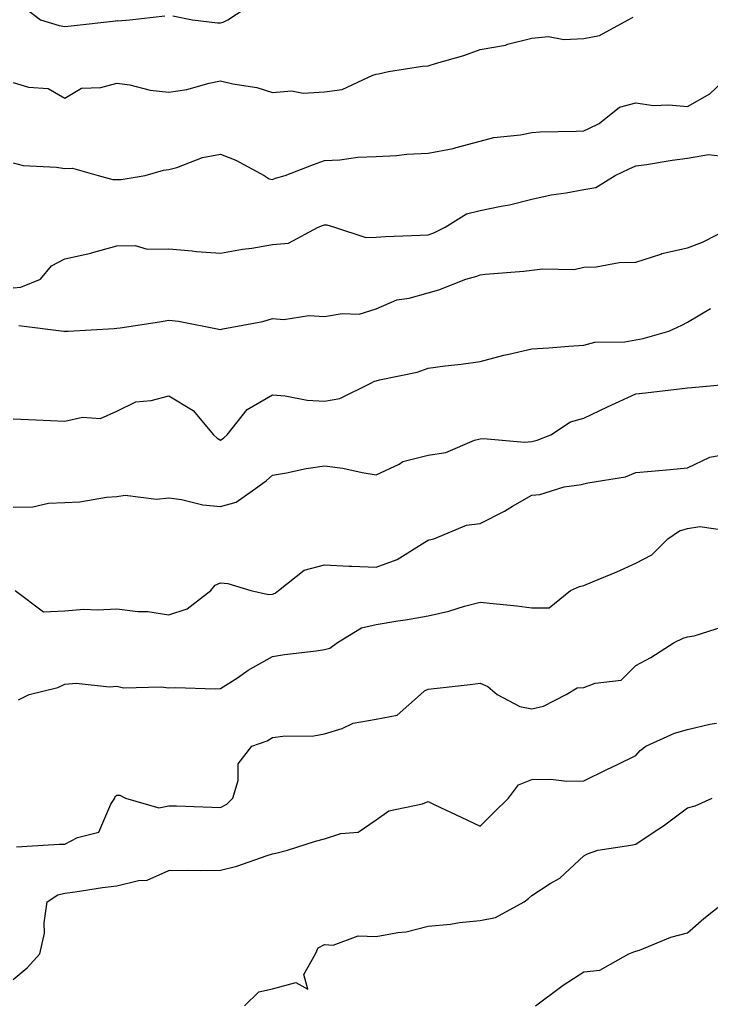
# Model space of a CAD drawing. Units: inches. Extents: x 1029203 to 1031843, y 7223978 to 7226618.
# Drawn here: x 1029999 to 1030132, y 7224982 to 7225172 of the extents above; entities that cross this region are included whole.
import ezdxf

# ---------------------------------------------------------------- set-up
doc = ezdxf.new("R2010")
doc.units = ezdxf.units.IN
doc.header["$MEASUREMENT"] = 0
doc.layers.add('Contour_10297223', color=7, linetype='Continuous', true_color=0x817c4a)

msp = doc.modelspace()

# ---------------------------------------------------------------- linework, layer by layer
at = {"layer": 'Contour_10297223'}
for points in [[(1030000.32, 7225174.19, 2903), (1030003.3, 7225171.92, 2903), (1030006.94, 7225170.81, 2903), (1030008.05, 7225170.65, 2903), (1030009.24, 7225170.73, 2903), (1030017.87, 7225171.74, 2903), (1030018.05, 7225171.76, 2903), (1030018.23, 7225171.74, 2903), (1030020.53, 7225171.92, 2903), (1030027.27, 7225172.7, 2903)], [(1030028.83, 7225172.7, 2903), (1030032.62, 7225171.92, 2903), (1030037.44, 7225171.31, 2903), (1030038.05, 7225171.35, 2903), (1030038.54, 7225171.43, 2903), (1030039.42, 7225171.92, 2903), (1030044.67, 7225175.3, 2903)], [(1029998.05, 7225159.81, 2902), (1030001.04, 7225158.93, 2902), (1030004.81, 7225158.68, 2902), (1030008.05, 7225156.82, 2902), (1030011.25, 7225158.72, 2902), (1030014.98, 7225158.85, 2902), (1030018.05, 7225159.73, 2902), (1030020.57, 7225159.4, 2902), (1030024.46, 7225158.33, 2902), (1030028.05, 7225157.97, 2902), (1030031.51, 7225158.46, 2902), (1030035.86, 7225159.73, 2902), (1030038.05, 7225160.12, 2902), (1030040.43, 7225159.54, 2902), (1030045, 7225158.87, 2902), (1030048.05, 7225157.9, 2902), (1030051.74, 7225158.23, 2902), (1030053.93, 7225157.8, 2902), (1030058.05, 7225158.01, 2902), (1030061.47, 7225158.5, 2902), (1030067.37, 7225161.24, 2902), (1030068.05, 7225161.41, 2902), (1030068.5, 7225161.47, 2902), (1030070.39, 7225161.92, 2902), (1030076.98, 7225162.99, 2902), (1030078.05, 7225163.01, 2902), (1030079.67, 7225163.54, 2902), (1030084.91, 7225165.06, 2902), (1030088.05, 7225166.18, 2902), (1030092.93, 7225167.04, 2902), (1030093.32, 7225167.19, 2902), (1030098.05, 7225168.4, 2902), (1030101.25, 7225168.72, 2902), (1030104.22, 7225168.09, 2902), (1030108.05, 7225168.29, 2902), (1030111.06, 7225168.91, 2902), (1030116.6, 7225171.92, 2902), (1030117.54, 7225172.43, 2902)], [(1029998.05, 7225144.34, 2901), (1029999.96, 7225143.83, 2901), (1030006.43, 7225143.54, 2901), (1030008.05, 7225143.23, 2901), (1030009.48, 7225143.35, 2901), (1030014.46, 7225141.92, 2901), (1030017.29, 7225141.16, 2901), (1030018.05, 7225141.14, 2901), (1030018.85, 7225141.12, 2901), (1030023.5, 7225141.92, 2901), (1030027.05, 7225142.92, 2901), (1030028.05, 7225143.09, 2901), (1030029.61, 7225143.48, 2901), (1030034.57, 7225145.4, 2901), (1030038.05, 7225146.02, 2901), (1030040.96, 7225144.83, 2901), (1030046.45, 7225141.92, 2901), (1030047.39, 7225141.26, 2901), (1030048.05, 7225141.14, 2901), (1030048.6, 7225141.37, 2901), (1030050.47, 7225141.92, 2901), (1030055.96, 7225144.01, 2901), (1030058.05, 7225144.81, 2901), (1030061.04, 7225144.91, 2901), (1030064.5, 7225145.47, 2901), (1030068.05, 7225145.55, 2901), (1030071.92, 7225145.79, 2901), (1030073.97, 7225146, 2901), (1030078.05, 7225146.22, 2901), (1030082.87, 7225147.1, 2901), (1030083.44, 7225147.31, 2901), (1030088.05, 7225148.52, 2901), (1030090.71, 7225149.26, 2901), (1030095.88, 7225149.75, 2901), (1030098.05, 7225150.2, 2901), (1030099.67, 7225150.3, 2901), (1030106.57, 7225150.44, 2901), (1030108.05, 7225150.51, 2901), (1030109.01, 7225150.96, 2901), (1030110.98, 7225151.92, 2901), (1030114.92, 7225155.05, 2901), (1030118.05, 7225155.88, 2901), (1030121.51, 7225155.38, 2901), (1030124.42, 7225155.55, 2901), (1030128.05, 7225155.2, 2901), (1030132.31, 7225157.66, 2901), (1030136.88, 7225161.92, 2901)], [(1029998.05, 7225120.24, 2900), (1029999.57, 7225120.4, 2900), (1030003.32, 7225121.92, 2900), (1030005.45, 7225124.52, 2900), (1030008.05, 7225125.83, 2900), (1030013.01, 7225126.96, 2900), (1030013.13, 7225127, 2900), (1030018.05, 7225128.37, 2900), (1030021.55, 7225128.42, 2900), (1030023.87, 7225127.74, 2900), (1030028.05, 7225127.78, 2900), (1030032.56, 7225127.41, 2900), (1030033.42, 7225127.29, 2900), (1030038.05, 7225126.94, 2900), (1030042.29, 7225127.68, 2900), (1030044.05, 7225127.92, 2900), (1030048.05, 7225128.58, 2900), (1030051.12, 7225128.85, 2900), (1030056.88, 7225131.92, 2900), (1030057.68, 7225132.29, 2900), (1030058.05, 7225132.41, 2900), (1030058.52, 7225132.39, 2900), (1030060.02, 7225131.92, 2900), (1030066.06, 7225129.93, 2900), (1030068.05, 7225130.03, 2900), (1030069.83, 7225130.14, 2900), (1030076.51, 7225130.38, 2900), (1030078.05, 7225130.47, 2900), (1030079.12, 7225130.85, 2900), (1030081.31, 7225131.92, 2900), (1030085.47, 7225134.5, 2900), (1030088.05, 7225135.16, 2900), (1030092.15, 7225136.02, 2900), (1030093.73, 7225136.24, 2900), (1030098.05, 7225137.35, 2900), (1030101.76, 7225138.21, 2900), (1030104.67, 7225138.54, 2900), (1030108.05, 7225139.19, 2900), (1030110.35, 7225139.62, 2900), (1030114.09, 7225141.92, 2900), (1030116.8, 7225143.17, 2900), (1030118.05, 7225143.78, 2900), (1030120.16, 7225144.03, 2900), (1030125.08, 7225144.89, 2900), (1030128.05, 7225145.22, 2900), (1030132.09, 7225145.96, 2900), (1030134.26, 7225145.71, 2900)], [(1029999.16, 7225113.03, 2899), (1030007.85, 7225111.92, 2899), (1030007.99, 7225111.86, 2899), (1030008.05, 7225111.86, 2899), (1030008.09, 7225111.88, 2899), (1030008.66, 7225111.92, 2899), (1030017.54, 7225112.43, 2899), (1030018.05, 7225112.47, 2899), (1030018.71, 7225112.58, 2899), (1030026.29, 7225113.68, 2899), (1030028.05, 7225114.05, 2899), (1030029.96, 7225113.83, 2899), (1030037.68, 7225112.29, 2899), (1030038.05, 7225112.23, 2899), (1030038.48, 7225112.35, 2899), (1030046.17, 7225113.8, 2899), (1030048.05, 7225114.34, 2899), (1030050.26, 7225114.13, 2899), (1030055.06, 7225114.91, 2899), (1030058.05, 7225114.71, 2899), (1030061.47, 7225115.34, 2899), (1030064.77, 7225115.2, 2899), (1030068.05, 7225116.24, 2899), (1030072, 7225117.97, 2899), (1030074.42, 7225118.29, 2899), (1030078.05, 7225119.32, 2899), (1030080.1, 7225119.87, 2899), (1030085.32, 7225121.92, 2899), (1030087.44, 7225122.53, 2899), (1030088.05, 7225122.78, 2899), (1030089.03, 7225122.9, 2899), (1030096.51, 7225123.46, 2899), (1030098.05, 7225123.64, 2899), (1030100.08, 7225123.95, 2899), (1030106.19, 7225123.78, 2899), (1030108.05, 7225124.22, 2899), (1030110.45, 7225124.32, 2899), (1030114.85, 7225125.12, 2899), (1030118.05, 7225125.22, 2899), (1030122.89, 7225126.76, 2899), (1030123.11, 7225126.86, 2899), (1030128.05, 7225127.99, 2899), (1030130.92, 7225129.05, 2899), (1030136.57, 7225131.92, 2899)], [(1029998.05, 7225095.03, 2898), (1030001, 7225094.87, 2898), (1030005.26, 7225094.71, 2898), (1030008.05, 7225094.58, 2898), (1030011.45, 7225095.32, 2898), (1030014.91, 7225095.06, 2898), (1030018.05, 7225096.49, 2898), (1030021.7, 7225098.27, 2898), (1030024.65, 7225098.52, 2898), (1030028.05, 7225099.48, 2898), (1030032.78, 7225096.65, 2898), (1030036.68, 7225091.92, 2898), (1030037.39, 7225091.26, 2898), (1030038.05, 7225090.9, 2898), (1030038.64, 7225091.33, 2898), (1030039.28, 7225091.92, 2898), (1030043.17, 7225096.8, 2898), (1030048.05, 7225099.65, 2898), (1030050.49, 7225099.48, 2898), (1030054.73, 7225098.6, 2898), (1030058.05, 7225098.44, 2898), (1030061.04, 7225098.93, 2898), (1030066.98, 7225101.92, 2898), (1030067.68, 7225102.29, 2898), (1030068.05, 7225102.37, 2898), (1030068.67, 7225102.55, 2898), (1030075.96, 7225104.01, 2898), (1030078.05, 7225104.75, 2898), (1030081.33, 7225105.2, 2898), (1030084.44, 7225105.53, 2898), (1030088.05, 7225106.08, 2898), (1030092.66, 7225107.31, 2898), (1030093.6, 7225107.47, 2898), (1030098.05, 7225108.48, 2898), (1030101.29, 7225108.68, 2898), (1030105.18, 7225109.05, 2898), (1030108.05, 7225109.22, 2898), (1030110.2, 7225109.77, 2898), (1030115.98, 7225109.85, 2898), (1030118.05, 7225110.22, 2898), (1030119.5, 7225110.47, 2898), (1030124.44, 7225111.92, 2898), (1030126.92, 7225113.05, 2898), (1030128.05, 7225113.64, 2898), (1030132.44, 7225116.31, 2898)], [(1029998.05, 7225077.97, 2897), (1030001.88, 7225078.09, 2897), (1030004.89, 7225078.76, 2897), (1030008.05, 7225078.89, 2897), (1030010.94, 7225079.03, 2897), (1030016.06, 7225079.93, 2897), (1030018.05, 7225080.03, 2897), (1030019.67, 7225080.3, 2897), (1030025.69, 7225079.56, 2897), (1030028.05, 7225079.79, 2897), (1030030.51, 7225079.46, 2897), (1030034.59, 7225078.46, 2897), (1030038.05, 7225078.11, 2897), (1030041.02, 7225078.95, 2897), (1030045.2, 7225081.92, 2897), (1030046.86, 7225083.11, 2897), (1030048.05, 7225084.17, 2897), (1030050.76, 7225084.63, 2897), (1030054.53, 7225085.44, 2897), (1030058.05, 7225085.98, 2897), (1030061.62, 7225085.49, 2897), (1030065.32, 7225084.65, 2897), (1030068.05, 7225084.22, 2897), (1030072.44, 7225086.31, 2897), (1030073.19, 7225086.78, 2897), (1030078.05, 7225088.01, 2897), (1030081.43, 7225088.54, 2897), (1030087.01, 7225090.88, 2897), (1030088.05, 7225091.14, 2897), (1030088.73, 7225091.24, 2897), (1030096.64, 7225090.51, 2897), (1030098.05, 7225090.65, 2897), (1030099.09, 7225090.88, 2897), (1030101.68, 7225091.92, 2897), (1030105.51, 7225094.46, 2897), (1030108.05, 7225095.14, 2897), (1030112.64, 7225097.33, 2897), (1030114.16, 7225098.03, 2897), (1030118.05, 7225099.85, 2897), (1030119.96, 7225100.01, 2897), (1030127, 7225100.87, 2897), (1030128.05, 7225100.96, 2897), (1030128.89, 7225101.08, 2897), (1030137.97, 7225101.92, 2897)], [(1029998.46, 7225061.92, 2896), (1030003.93, 7225057.8, 2896), (1030008.05, 7225058.05, 2896), (1030011.66, 7225058.31, 2896), (1030014.32, 7225058.19, 2896), (1030018.05, 7225058.4, 2896), (1030022.07, 7225057.9, 2896), (1030024.03, 7225057.9, 2896), (1030028.05, 7225057.25, 2896), (1030031.57, 7225058.4, 2896), (1030036.17, 7225061.92, 2896), (1030036.98, 7225062.99, 2896), (1030038.05, 7225063.44, 2896), (1030039.42, 7225063.29, 2896), (1030043.87, 7225061.92, 2896), (1030047.29, 7225061.16, 2896), (1030048.05, 7225061.26, 2896), (1030048.54, 7225061.43, 2896), (1030049.2, 7225061.92, 2896), (1030054.14, 7225065.83, 2896), (1030058.05, 7225066.88, 2896), (1030062.78, 7225066.65, 2896), (1030063.34, 7225066.63, 2896), (1030068.05, 7225066.41, 2896), (1030072.09, 7225067.88, 2896), (1030077.39, 7225071.26, 2896), (1030078.05, 7225071.63, 2896), (1030078.26, 7225071.71, 2896), (1030079.12, 7225071.92, 2896), (1030085.47, 7225074.5, 2896), (1030088.05, 7225074.85, 2896), (1030092.74, 7225077.23, 2896), (1030094.3, 7225078.17, 2896), (1030098.05, 7225080.32, 2896), (1030099.55, 7225080.42, 2896), (1030104.24, 7225081.92, 2896), (1030107.62, 7225082.35, 2896), (1030108.05, 7225082.49, 2896), (1030108.83, 7225082.7, 2896), (1030116.1, 7225083.87, 2896), (1030118.05, 7225084.69, 2896), (1030121.08, 7225084.95, 2896), (1030124.71, 7225085.26, 2896), (1030128.05, 7225085.55, 2896), (1030132.35, 7225087.62, 2896), (1030134.05, 7225087.92, 2896)], [(1029999.1, 7225040.87, 2895), (1030001.12, 7225041.92, 2895), (1030006.7, 7225043.27, 2895), (1030008.05, 7225043.91, 2895), (1030010.18, 7225044.05, 2895), (1030016.62, 7225043.35, 2895), (1030018.05, 7225043.48, 2895), (1030019.3, 7225043.17, 2895), (1030026.57, 7225043.4, 2895), (1030028.05, 7225043.19, 2895), (1030029.36, 7225043.23, 2895), (1030036.98, 7225042.99, 2895), (1030038.05, 7225043.03, 2895), (1030041.27, 7225045.14, 2895), (1030043.38, 7225046.59, 2895), (1030048.05, 7225049.21, 2895), (1030050.35, 7225049.62, 2895), (1030056.45, 7225050.32, 2895), (1030058.05, 7225050.59, 2895), (1030059.12, 7225050.85, 2895), (1030060.55, 7225051.92, 2895), (1030065.2, 7225054.77, 2895), (1030068.05, 7225055.4, 2895), (1030072.23, 7225056.1, 2895), (1030073.67, 7225056.3, 2895), (1030078.05, 7225057.08, 2895), (1030082.03, 7225057.94, 2895), (1030085.08, 7225058.95, 2895), (1030088.05, 7225059.71, 2895), (1030090.57, 7225059.4, 2895), (1030095.14, 7225059.01, 2895), (1030098.05, 7225058.62, 2895), (1030101.35, 7225058.62, 2895), (1030105.51, 7225061.92, 2895), (1030107.23, 7225062.74, 2895), (1030108.05, 7225062.88, 2895), (1030109.73, 7225063.6, 2895), (1030114.44, 7225065.53, 2895), (1030118.05, 7225067.23, 2895), (1030121.19, 7225068.78, 2895), (1030124.26, 7225071.92, 2895), (1030126.51, 7225073.46, 2895), (1030128.05, 7225073.91, 2895), (1030130.43, 7225074.3, 2895), (1030136.59, 7225073.38, 2895)], [(1029998.69, 7225012.56, 2894), (1030006.94, 7225013.03, 2894), (1030008.05, 7225013.05, 2894), (1030010.49, 7225014.36, 2894), (1030014.57, 7225015.4, 2894), (1030016.9, 7225020.77, 2894), (1030017.66, 7225021.92, 2894), (1030017.74, 7225022.23, 2894), (1030018.05, 7225022.49, 2894), (1030018.62, 7225022.49, 2894), (1030019.71, 7225021.92, 2894), (1030026.16, 7225020.03, 2894), (1030028.05, 7225020.46, 2894), (1030029.55, 7225020.42, 2894), (1030036.33, 7225020.2, 2894), (1030038.05, 7225020.14, 2894), (1030039.22, 7225020.75, 2894), (1030040.43, 7225021.92, 2894), (1030041.45, 7225025.32, 2894), (1030041.43, 7225028.54, 2894), (1030044.07, 7225031.92, 2894), (1030047, 7225032.97, 2894), (1030048.05, 7225033.6, 2894), (1030050.02, 7225033.89, 2894), (1030056.04, 7225033.93, 2894), (1030058.05, 7225034.32, 2894), (1030061.47, 7225035.34, 2894), (1030063.58, 7225036.39, 2894), (1030068.05, 7225037.12, 2894), (1030072.05, 7225037.92, 2894), (1030076.57, 7225041.92, 2894), (1030077.35, 7225042.62, 2894), (1030078.05, 7225042.92, 2894), (1030079.2, 7225043.07, 2894), (1030086.16, 7225043.81, 2894), (1030088.05, 7225044.09, 2894), (1030089.57, 7225043.44, 2894), (1030091.37, 7225041.92, 2894), (1030095.73, 7225039.6, 2894), (1030098.05, 7225039.11, 2894), (1030100.3, 7225039.67, 2894), (1030104.65, 7225041.92, 2894), (1030106.78, 7225043.19, 2894), (1030108.05, 7225043.27, 2894), (1030110.24, 7225044.11, 2894), (1030115.28, 7225044.69, 2894), (1030118.05, 7225047.47, 2894), (1030120.96, 7225049.01, 2894), (1030125.49, 7225051.92, 2894), (1030127.23, 7225052.74, 2894), (1030128.05, 7225053.03, 2894), (1030129.32, 7225053.19, 2894), (1030134.96, 7225055.01, 2894)], [(1029998.05, 7224986.98, 2893), (1030000.76, 7224989.21, 2893), (1030003.21, 7224991.92, 2893), (1030004.07, 7224995.9, 2893), (1030004.03, 7224997.9, 2893), (1030004.61, 7225001.92, 2893), (1030006.7, 7225003.27, 2893), (1030008.05, 7225003.62, 2893), (1030010, 7225003.87, 2893), (1030015.28, 7225004.69, 2893), (1030018.05, 7225005.03, 2893), (1030022.19, 7225006.06, 2893), (1030023.87, 7225006.1, 2893), (1030028.05, 7225007.99, 2893), (1030031.9, 7225008.07, 2893), (1030034.09, 7225007.96, 2893), (1030038.05, 7225008.03, 2893), (1030041.17, 7225008.8, 2893), (1030047.03, 7225010.9, 2893), (1030048.05, 7225011.22, 2893), (1030048.67, 7225011.3, 2893), (1030050.92, 7225011.92, 2893), (1030056.33, 7225013.64, 2893), (1030058.05, 7225014.11, 2893), (1030061.25, 7225015.12, 2893), (1030064.59, 7225015.38, 2893), (1030068.05, 7225017.72, 2893), (1030070.49, 7225019.48, 2893), (1030076.96, 7225020.83, 2893), (1030078.05, 7225021.26, 2893), (1030079.32, 7225020.65, 2893), (1030084.42, 7225018.29, 2893), (1030088.05, 7225016.51, 2893), (1030090.75, 7225019.22, 2893), (1030093.56, 7225021.92, 2893), (1030095.47, 7225024.5, 2893), (1030098.05, 7225025.53, 2893), (1030101.7, 7225025.57, 2893), (1030104.79, 7225025.18, 2893), (1030108.05, 7225025.24, 2893), (1030112.52, 7225027.45, 2893), (1030114.55, 7225028.42, 2893), (1030118.05, 7225030.12, 2893), (1030118.89, 7225031.08, 2893), (1030120.02, 7225031.92, 2893), (1030125.55, 7225034.42, 2893), (1030128.05, 7225035.16, 2893), (1030132.33, 7225036.2, 2893), (1030133.6, 7225036.37, 2893)], [(1030042.68, 7224981.92, 2892), (1030045.39, 7224984.58, 2892), (1030048.05, 7224985.16, 2892), (1030052.54, 7224986.41, 2892), (1030054.85, 7224985.12, 2892), (1030054.09, 7224987.96, 2892), (1030056.33, 7224991.92, 2892), (1030056.86, 7224993.11, 2892), (1030058.05, 7224993.74, 2892), (1030059.71, 7224993.58, 2892), (1030064.55, 7224995.42, 2892), (1030068.05, 7224995.28, 2892), (1030072.19, 7224996.06, 2892), (1030073.81, 7224996.16, 2892), (1030078.05, 7224997.25, 2892), (1030082.33, 7224997.64, 2892), (1030084.07, 7224997.94, 2892), (1030088.05, 7224998.37, 2892), (1030091.06, 7224998.91, 2892), (1030096.57, 7225001.92, 2892), (1030097.41, 7225002.56, 2892), (1030098.05, 7225003.19, 2892), (1030101.59, 7225005.46, 2892), (1030103.44, 7225006.53, 2892), (1030108.05, 7225010.79, 2892), (1030108.77, 7225011.2, 2892), (1030110.76, 7225011.92, 2892), (1030117.13, 7225012.84, 2892), (1030118.05, 7225013.03, 2892), (1030121.41, 7225015.28, 2892), (1030123.4, 7225016.57, 2892), (1030128.05, 7225020.08, 2892), (1030129.53, 7225020.44, 2892), (1030132.76, 7225021.92, 2892)], [(1030098.77, 7224981.92, 2891), (1030104.1, 7224985.87, 2891), (1030108.05, 7224988.48, 2891), (1030111.17, 7224988.8, 2891), (1030116.7, 7224991.92, 2891), (1030117.68, 7224992.29, 2891), (1030118.05, 7224992.41, 2891), (1030118.79, 7224992.66, 2891), (1030124.81, 7224995.16, 2891), (1030128.05, 7224995.98, 2891), (1030131.21, 7224998.76, 2891), (1030135.26, 7225001.92, 2891)]]:
    msp.add_polyline3d(points, dxfattribs=at)

doc.saveas('drawing.dxf')
